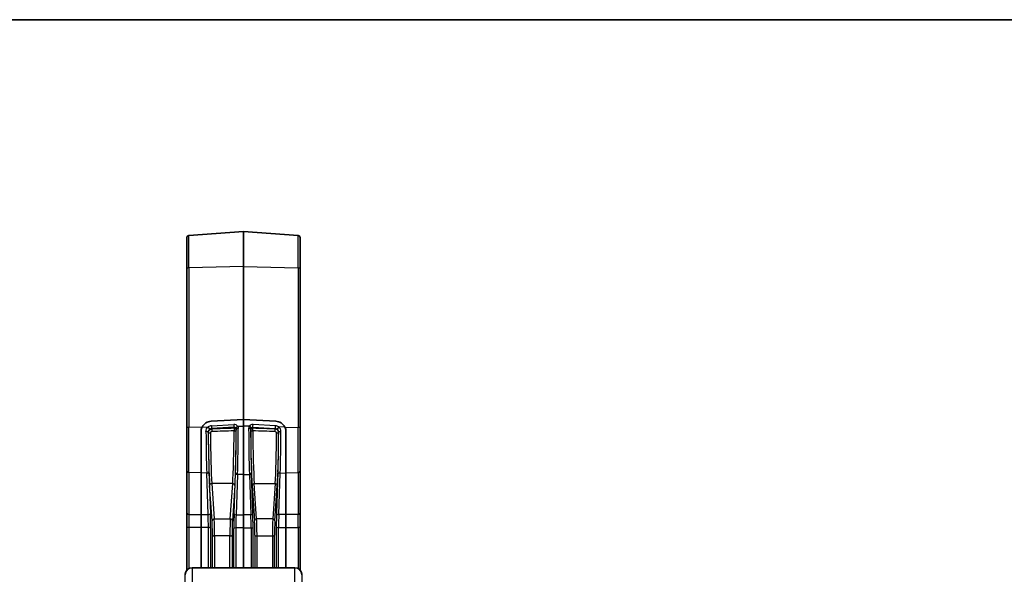
# Model space of a CAD drawing. Units: millimetres. Extents: x 72 to 9947, y 40 to 1445.
# Drawn here: x 2683 to 2822, y 1367 to 1445 of the extents above; entities that cross this region are included whole.
import ezdxf

# ---------------------------------------------------------------- set-up
doc = ezdxf.new("R2010")
doc.units = ezdxf.units.MM
doc.header["$LTSCALE"] = 5
for name, color, linetype, lineweight in [('Border (ISO)', 7, 'Continuous', 35), ('Visible (ISO)', 7, 'Continuous', 35), ('Visible Narrow (ISO)', 7, 'Continuous', 25)]:
    doc.layers.add(name, color=color, linetype=linetype, lineweight=lineweight)

# ---------------------------------------------------------------- blocks, each defined once
blk = doc.blocks.new('図面枠 tk図枠')
at = {"layer": 'Border (ISO)'}
blk.add_line((14.5, 289), (405.5, 289), dxfattribs=at)

msp = doc.modelspace()

# ---------------------------------------------------------------- linework, layer by layer
at = {"layer": 'Visible (ISO)'}
for p, q in [((2707.2191, 1414.4932), (2714.94, 1415.0331)), ((2714.94, 1410.0982), (2714.94, 1415.0331)), ((2722.661, 1414.4932), (2714.94, 1415.0331)), ((2706.94, 1414.1939), (2706.94, 1409.8112)), ((2722.94, 1414.1939), (2722.94, 1409.8112)), ((2706.94, 1387.2586), (2706.94, 1409.8112)), ((2714.94, 1410.0982), (2714.94, 1388.4853)), ((2722.94, 1387.2586), (2722.94, 1409.8112)), ((2710.3877, 1388.227), (2714.94, 1388.4853)), ((2710.3877, 1388.227), (2714.94, 1388.4853)), ((2714.94, 1388.4853), (2714.94, 1387.5456)), ((2719.4924, 1388.227), (2714.94, 1388.4853)), ((2714.94, 1388.4853), (2719.4924, 1388.227)), ((2706.94, 1387.2586), (2706.94, 1381.1599)), ((2714.94, 1380.6786), (2714.94, 1387.5456)), ((2722.94, 1387.2586), (2722.94, 1381.1599)), ((2708.94, 1386.7732), (2708.94, 1380.9193)), ((2708.94, 1386.7732), (2708.94, 1380.9193)), ((2720.94, 1386.7732), (2720.94, 1380.9193)), ((2720.94, 1380.9193), (2720.94, 1386.7732)), ((2706.94, 1375.2287), (2706.94, 1381.1599)), ((2708.94, 1375.0393), (2708.94, 1380.9193)), ((2708.94, 1375.0393), (2708.94, 1380.9193)), ((2714.94, 1380.6786), (2714.94, 1374.9776)), ((2720.94, 1375.0393), (2720.94, 1380.9193)), ((2720.94, 1380.9193), (2720.94, 1375.0393)), ((2722.94, 1375.2287), (2722.94, 1381.1599)), ((2706.94, 1373.1279), (2706.94, 1375.2287)), ((2708.94, 1373.2126), (2708.94, 1375.0393)), ((2708.94, 1373.2126), (2708.94, 1375.0393)), ((2714.94, 1374.9776), (2714.94, 1373.1508)), ((2720.94, 1373.2126), (2720.94, 1375.0393)), ((2720.94, 1375.0393), (2720.94, 1373.2126)), ((2722.94, 1373.1279), (2722.94, 1375.2287)), ((2706.94, 1367.1788), (2706.94, 1373.1279)), ((2708.94, 1367.5201), (2708.94, 1373.2126)), ((2708.94, 1367.5201), (2708.94, 1373.2126)), ((2714.94, 1373.1508), (2714.94, 1367.5201)), ((2720.94, 1367.5201), (2720.94, 1373.2126)), ((2720.94, 1373.2126), (2720.94, 1367.5201)), ((2722.94, 1367.1788), (2722.94, 1373.1279)), ((2722.1876, 1367.5201), (2707.6925, 1367.5201)), ((2706.6949, 1366.5899), (2706.69, 1366.5201)), ((2723.19, 1366.5201), (2723.1852, 1366.5899))]:
    msp.add_line(p, q, dxfattribs=at)
for centre, radius, start, end in [((2707.24, 1414.1939), 0.3, 94, 180), ((2722.64, 1414.1939), 0.3, 0, 86), ((2707.6925, 1366.5201), 1, 90, 176), ((2722.1876, 1366.5201), 1, 4, 90)]:
    msp.add_arc(centre, radius, start, end, dxfattribs=at)
for centre, major_axis, start_param, end_param in [((2710.44, 1386.8196), (-1.4751, -0.2912), 4.56468524, 5.64641769), ((2710.44, 1386.8196), (-1.4751, -0.2912), 4.56468524, 5.64641769), ((2719.44, 1386.8196), (1.4751, -0.2912), 0.63676762, 1.71850007), ((2719.44, 1386.8196), (1.4751, -0.2912), 0.63676762, 1.71850007)]:
    msp.add_ellipse(centre, major_axis=major_axis, ratio=0.93527604, start_param=start_param, end_param=end_param, dxfattribs=at)
for points, knots in [([(2709.0921, 1387.4057), (2709.0792, 1387.3804), (2709.0669, 1387.3548), (2708.9793, 1387.1542), (2708.9413, 1386.9632), (2708.9401, 1386.7795), (2708.94, 1386.7763), (2708.94, 1386.7732)], [0.1596755168, 0.1596755168, 0.1596755168, 0.1596755168, 0.1680363834, 0.1680363834, 0.2240612975, 0.2240612975, 0.2250249627, 0.2250249627, 0.2250249627, 0.2250249627]), ([(2708.94, 1386.7732), (2708.94, 1386.7829), (2708.9401, 1386.7925), (2708.9435, 1386.9551), (2708.9728, 1387.1065), (2709.0399, 1387.2948), (2709.064, 1387.3506), (2709.0921, 1387.4057)], [-0.2230165335, -0.2230165335, -0.2230165335, -0.2230165335, -0.2202361795, -0.2202361795, -0.1761313301, -0.1761313301, -0.1577660076, -0.1577660076, -0.1577660076, -0.1577660076]), ([(2720.788, 1387.4057), (2720.8009, 1387.3804), (2720.8132, 1387.3548), (2720.9008, 1387.1542), (2720.9388, 1386.9632), (2720.94, 1386.7795), (2720.94, 1386.7763), (2720.94, 1386.7732)], [0.1596755168, 0.1596755168, 0.1596755168, 0.1596755168, 0.1680363834, 0.1680363834, 0.2240612975, 0.2240612975, 0.2250249627, 0.2250249627, 0.2250249627, 0.2250249627]), ([(2720.788, 1387.4057), (2720.8009, 1387.3804), (2720.8132, 1387.3548), (2720.9008, 1387.1542), (2720.9388, 1386.9632), (2720.94, 1386.7795), (2720.94, 1386.7763), (2720.94, 1386.7732)], [0.1596755168, 0.1596755168, 0.1596755168, 0.1596755168, 0.1680363834, 0.1680363834, 0.2240612975, 0.2240612975, 0.2250249627, 0.2250249627, 0.2250249627, 0.2250249627])]:
    msp.add_open_spline(points, degree=3, knots=knots, dxfattribs=at)
at = {"layer": 'Visible Narrow (ISO)'}
for p, q in [((2707.2191, 1409.9135), (2707.2191, 1414.4932)), ((2722.661, 1409.9135), (2722.661, 1414.4932)), ((2714.94, 1410.0982), (2707.2191, 1409.9135)), ((2707.2191, 1409.9135), (2707.2191, 1387.3609)), ((2714.94, 1410.0982), (2722.661, 1409.9135)), ((2722.661, 1409.9135), (2722.661, 1387.3609)), ((2709.0921, 1387.4057), (2707.2191, 1387.3609)), ((2707.2191, 1380.9883), (2707.2191, 1387.3609)), ((2709.0921, 1387.4057), (2709.9667, 1387.4266)), ((2710.412, 1387.5842), (2713.585, 1387.7715)), ((2713.6164, 1387.3912), (2710.4434, 1387.2039)), ((2710.4434, 1387.2039), (2710.4501, 1387.1329)), ((2713.6022, 1387.2388), (2713.6164, 1387.3912)), ((2713.9279, 1387.1232), (2713.9125, 1386.9572)), ((2714.1125, 1387.5258), (2714.94, 1387.5456)), ((2714.161, 1387.4357), (2714.161, 1387.4357)), ((2715.7676, 1387.5258), (2714.94, 1387.5456)), ((2715.7191, 1387.4357), (2715.7191, 1387.4357)), ((2715.9522, 1387.1232), (2715.9676, 1386.9572)), ((2716.2637, 1387.3912), (2719.4366, 1387.2039)), ((2716.2779, 1387.2388), (2716.2637, 1387.3912)), ((2719.468, 1387.5842), (2716.2951, 1387.7715)), ((2719.4366, 1387.2039), (2719.43, 1387.1329)), ((2720.788, 1387.4057), (2719.9134, 1387.4266)), ((2720.788, 1387.4057), (2722.661, 1387.3609)), ((2722.661, 1380.9883), (2722.661, 1387.3609)), ((2709.9684, 1386.6575), (2709.9641, 1386.7031)), ((2719.9117, 1386.6575), (2719.916, 1386.7031)), ((2709.6747, 1383.7103), (2709.6748, 1383.7103)), ((2713.8813, 1383.8109), (2713.8813, 1383.8109)), ((2715.9987, 1383.8109), (2715.9987, 1383.8109)), ((2719.8797, 1383.7181), (2719.8797, 1383.7181)), ((2720.2053, 1383.7103), (2720.2053, 1383.7103)), ((2707.2191, 1380.9883), (2707.2191, 1375.057)), ((2708.94, 1380.9193), (2707.2191, 1380.9883)), ((2709.7439, 1380.887), (2708.94, 1380.9193)), ((2709.9479, 1375.0289), (2709.7439, 1380.887)), ((2710.0646, 1381.0623), (2710.2686, 1375.2042)), ((2713.6211, 1375.1635), (2713.8216, 1380.8875)), ((2714.1004, 1380.7123), (2713.9, 1374.9883)), ((2714.94, 1380.6786), (2714.1004, 1380.7123)), ((2714.94, 1380.6786), (2715.7796, 1380.7123)), ((2715.7796, 1380.7123), (2715.9801, 1374.9883)), ((2716.259, 1375.1635), (2716.0585, 1380.8875)), ((2719.8155, 1381.0623), (2719.6115, 1375.2042)), ((2719.9322, 1375.0289), (2720.1362, 1380.887)), ((2720.1362, 1380.887), (2720.94, 1380.9193)), ((2720.94, 1380.9193), (2722.661, 1380.9883)), ((2722.661, 1380.9883), (2722.661, 1375.057)), ((2710.5042, 1374.1658), (2710.1615, 1379.1484)), ((2710.4613, 1379.4118), (2710.804, 1374.4292)), ((2713.4188, 1379.4118), (2710.4613, 1379.4118)), ((2713.0761, 1374.4292), (2713.4188, 1379.4118)), ((2713.7186, 1379.1484), (2713.3759, 1374.1658)), ((2716.1615, 1379.1484), (2716.5042, 1374.1658)), ((2716.804, 1374.4292), (2716.4613, 1379.4118)), ((2716.4613, 1379.4118), (2719.4188, 1379.4118)), ((2719.4188, 1379.4118), (2719.0761, 1374.4292)), ((2719.3759, 1374.1658), (2719.7186, 1379.1484)), ((2707.2191, 1375.057), (2708.94, 1375.0393)), ((2708.94, 1375.0393), (2709.9479, 1375.0289)), ((2710.804, 1374.4292), (2713.0761, 1374.4292)), ((2713.9, 1374.9883), (2714.94, 1374.9776)), ((2715.9801, 1374.9883), (2714.94, 1374.9776)), ((2719.0761, 1374.4292), (2716.804, 1374.4292)), ((2720.94, 1375.0393), (2719.9322, 1375.0289)), ((2722.661, 1375.057), (2720.94, 1375.0393)), ((2707.2191, 1373.2303), (2707.2191, 1367.401)), ((2708.94, 1373.2126), (2707.2191, 1373.2303)), ((2709.982, 1373.2018), (2708.94, 1373.2126)), ((2709.982, 1367.5201), (2709.982, 1373.2018)), ((2710.3027, 1373.1031), (2710.3027, 1367.5201)), ((2713.0579, 1374.0174), (2713.0579, 1374.0174)), ((2713.5869, 1367.5201), (2713.5869, 1373.0631)), ((2713.8657, 1373.1619), (2713.8657, 1367.5201)), ((2714.94, 1373.1508), (2713.8657, 1373.1619)), ((2713.8704, 1374.0258), (2713.8708, 1374.0258)), ((2714.94, 1373.1508), (2716.0143, 1373.1619)), ((2716.0096, 1374.0258), (2716.0093, 1374.0258)), ((2716.0143, 1373.1619), (2716.0143, 1367.5201)), ((2716.2932, 1367.5201), (2716.2932, 1373.0631)), ((2716.8222, 1374.0174), (2716.8222, 1374.0174)), ((2719.5774, 1373.1031), (2719.5774, 1367.5201)), ((2719.8981, 1373.2018), (2720.94, 1373.2126)), ((2719.8981, 1367.5201), (2719.8981, 1373.2018)), ((2720.94, 1373.2126), (2722.661, 1373.2303)), ((2722.661, 1373.2303), (2722.661, 1367.401)), ((2710.5533, 1367.5201), (2710.5533, 1372.1121)), ((2710.8531, 1372.0131), (2710.8531, 1367.5201)), ((2713.027, 1372.0131), (2710.8531, 1372.0131)), ((2713.027, 1367.5201), (2713.027, 1372.0131)), ((2713.3268, 1372.1121), (2713.3268, 1367.5201)), ((2716.5533, 1372.1121), (2716.5533, 1367.5201)), ((2716.8531, 1367.5201), (2716.8531, 1372.0131)), ((2716.8531, 1372.0131), (2719.027, 1372.0131)), ((2719.027, 1372.0131), (2719.027, 1367.5201)), ((2719.3268, 1367.5201), (2719.3268, 1372.1121)), ((2707.6925, 1367.5201), (2707.6925, 1353.2678)), ((2722.1876, 1352.6362), (2722.1876, 1367.5201)), ((2706.6949, 1353.5201), (2706.6949, 1366.5899)), ((2723.1852, 1366.5899), (2723.1852, 1352.5713))]:
    msp.add_line(p, q, dxfattribs=at)
for centre, major_axis, ratio, start_param, end_param in [((2707.24, 1409.8112), (-0.3, 0), 0.34202014, 4.78220215, 6.28318531), ((2722.64, 1409.8112), (0.3, 0), 0.34202014, 0, 1.50098316), ((2707.24, 1387.2586), (-0.3, 0), 0.34202014, 4.78220215, 6.28318531), ((2710.4409, 1386.8333), (0.7831, 0.1669), 0.93695187, 1.40982284, 2.0094568), ((2709.9876, 1387.3243), (0.1753, -0.2434), 0.15056446, 0.32959904, 1.89403073), ((2710.4618, 1386.7309), (-0.4794, -0.1459), 0.9410005, 4.47020644, 5.06984041), ((2710.433, 1387.4819), (0.0177, -0.2995), 0.05276484, 4.36046496, 5.89887413), ((2730.0355, 1385.2584), (-192.8417, -6.241), 0.01306058, 4.79728626, 4.81370391), ((2710.4605, 1386.8549), (-0.0101, 0.2998), 0.00976483, 0.38376712, 1.85288794), ((2713.6052, 1387.2082), (0.5899, 0.1282), 0.93187443, 0.3684747, 1.404628), ((2713.6059, 1387.6692), (0.0177, -0.2995), 0.05276484, 4.36046496, 5.89887413), ((2713.6127, 1386.9608), (0.2987, -0.0277), 0.92615514, 0.08706589, 1.69150758), ((2713.6127, 1386.9608), (-0.01, 0.2998), 0.01030045, 0.38376929, 1.8692977), ((2713.6127, 1386.9608), (0.3, -0.0006), 0.29425246, 4.71293054, 6.24886461), ((2713.6261, 1387.1059), (0.2735, 0.1399), 0.91565657, 0.12888704, 1.16504034), ((2713.6778, 1384.9769), (-0.0805, -6.7301), 0.0328101, 0.52399107, 1.86986235), ((2713.6791, 1384.99), (0.0853, 7.132), 0.03281018, 4.09991531, 5.01653959), ((2714.1334, 1387.4234), (-0.2464, -0.1711), 0.32311367, 4.57469939, 6.03785821), ((2714.2277, 1387.1196), (-0.3, 0.0005), 0.29910714, 4.78269802, 6.24881035), ((2713.958, 1384.9864), (-0.0853, -7.4313), 0.03149291, 0.95837239, 1.87492059), ((2715.6524, 1387.1196), (0.3, 0.0005), 0.29910714, 0.03437496, 1.50048728), ((2715.9221, 1384.9864), (-0.0853, 7.4313), 0.03149291, 1.26667206, 2.18322026), ((2716.2749, 1387.2082), (-0.5899, 0.1282), 0.93187443, 4.8785573, 5.91471061), ((2715.7467, 1387.4234), (0.2464, -0.1711), 0.32311367, 0.2453271, 1.70848592), ((2716.201, 1384.99), (0.0853, -7.132), 0.03281018, 4.40823838, 5.32486265), ((2716.2674, 1386.9608), (-0.2987, -0.0277), 0.92615514, 4.59167773, 6.19611942), ((2716.2674, 1386.9608), (-0.3, -0.0006), 0.29425246, 0.03432069, 1.57025476), ((2716.2023, 1384.9769), (0.0805, -6.7301), 0.0328101, 4.41332295, 5.75919424), ((2716.2539, 1387.1059), (-0.2735, 0.1399), 0.91565657, 5.11814497, 6.15429827), ((2716.2742, 1387.6692), (-0.0177, -0.2995), 0.05276484, 0.38431118, 1.92272034), ((2716.2674, 1386.9608), (0.01, 0.2998), 0.01030045, 4.41388761, 5.89941602), ((2699.8446, 1385.2584), (192.8417, -6.241), 0.01306058, 1.46948139, 1.48589905), ((2719.4195, 1386.8549), (0.0101, 0.2998), 0.00976483, 4.43029736, 5.89941819), ((2719.4471, 1387.4819), (-0.0177, -0.2995), 0.05276484, 0.38431118, 1.92272034), ((2719.4183, 1386.7309), (0.4794, -0.1459), 0.9410005, 1.2133449, 1.81297886), ((2719.4392, 1386.8333), (-0.7831, 0.1669), 0.93695187, 4.27372851, 4.87336247), ((2719.8924, 1387.3243), (-0.1753, -0.2434), 0.15056446, 4.38915458, 5.95358626), ((2722.64, 1387.2586), (0.3, 0), 0.34202014, 0, 1.50098316), ((2709.6643, 1386.6995), (0.3, 0.001), 0.25190646, 0.03389411, 1.63975293), ((2709.8814, 1384.9747), (0.0818, -7.1462), 0.03143288, 4.45738638, 5.32097822), ((2710.2022, 1384.9783), (-0.0819, 6.847), 0.03281018, 1.31575164, 2.17926942), ((2710.2682, 1386.6611), (-0.3, -0.001), 0.24971934, 0.03387427, 1.56992706), ((2710.2023, 1384.9769), (-0.0805, 6.7301), 0.0328101, 1.31801217, 2.61760158), ((2710.5021, 1384.9804), (0.0805, -6.4301), 0.03434042, 4.45956733, 5.75915674), ((2730.046, 1384.9804), (-192.8417, -5.9627), 0.01247953, 4.79732307, 4.81374073), ((2713.378, 1384.9804), (0.0805, 6.4301), 0.03434042, 3.66562122, 5.01149251), ((2699.8341, 1384.9804), (192.8417, -5.9627), 0.01247953, 1.46944458, 1.48586224), ((2716.5021, 1384.9804), (-0.0805, 6.4301), 0.03434042, 1.2716928, 2.61756409), ((2719.378, 1384.9804), (-0.0805, -6.4301), 0.03434042, 0.52402857, 1.82361798), ((2719.6119, 1386.6611), (0.3, -0.001), 0.24971934, 4.71325824, 6.24931104), ((2719.6778, 1384.9769), (0.0805, 6.7301), 0.0328101, 3.66558372, 4.96517314), ((2719.6779, 1384.9783), (-0.0819, -6.847), 0.03281018, 0.96232323, 1.82584101), ((2720.2158, 1386.6995), (-0.3, 0.001), 0.25190646, 4.64343238, 6.2492912), ((2719.9987, 1384.9747), (0.0818, 7.1462), 0.03143288, 4.10379975, 4.96739158), ((2707.24, 1381.1599), (-0.3, 0), 0.57357644, 0, 1.50098316), ((2709.7648, 1381.0587), (0.2998, 0.0104), 0.57170585, 4.62264128, 6.24320336), ((2714.1214, 1380.8839), (-0.2998, 0.0105), 0.57498026, 0.04009399, 1.52108691), ((2715.7587, 1380.8839), (0.2998, 0.0105), 0.57498026, 4.7620984, 6.24309132), ((2720.1153, 1381.0587), (-0.2998, 0.0104), 0.57170585, 0.03998195, 1.66054403), ((2722.64, 1381.1599), (0.3, 0), 0.57357644, 4.78220215, 6.28318531), ((2710.4613, 1379.152), (-0.2993, -0.0206), 0.86551374, 4.6529287, 6.21766475), ((2713.4188, 1379.152), (0.2993, -0.0206), 0.86551374, 0.06552056, 1.63025661), ((2716.4613, 1379.152), (-0.2993, -0.0206), 0.86551374, 4.6529287, 6.21766475), ((2719.4188, 1379.152), (0.2993, -0.0206), 0.86551374, 0.06552056, 1.63025661), ((2707.24, 1375.2287), (-0.3, 0), 0.57357644, 0, 1.50098316), ((2707.24, 1373.911), (0.0031, -2.0001), 0.01168607, 4.10225161, 5.05964738), ((2709.9688, 1375.2006), (0.2998, 0.0104), 0.57170585, 4.62264128, 6.24320336), ((2709.9226, 1373.8834), (-0.0305, 2.0004), 0.02605721, 4.3643272, 5.32172297), ((2710.2224, 1373.887), (0.0274, -2.3004), 0.03282026, 1.2226709, 2.18006668), ((2710.804, 1374.1694), (-0.2993, -0.0206), 0.86551374, 4.6529287, 6.21766475), ((2710.7937, 1372.6971), (0.0203, -2), 0.02788969, 1.22144712, 2.61771052), ((2713.0864, 1372.6971), (0.0203, 2), 0.02788969, 0.52388213, 1.92014554), ((2713.0761, 1374.1694), (0.2993, -0.0206), 0.86551374, 0.06552056, 1.63025661), ((2713.6676, 1373.8454), (0.0275, 2.2998), 0.03299709, 0.96085202, 1.91824779), ((2713.9209, 1375.1599), (-0.2998, 0.0105), 0.57498026, 0.04009399, 1.52108691), ((2713.9674, 1373.8418), (-0.0244, -1.9999), 0.04963428, 4.10248477, 5.05988054), ((2715.9592, 1375.1599), (0.2998, 0.0105), 0.57498026, 4.7620984, 6.24309132), ((2715.9127, 1373.8418), (0.0244, -1.9999), 0.04963428, 1.22330476, 2.18070054), ((2716.2125, 1373.8454), (-0.0275, 2.2998), 0.03299709, 4.36493751, 5.32233329), ((2716.804, 1374.1694), (-0.2993, -0.0206), 0.86551374, 4.6529287, 6.21766475), ((2716.7937, 1372.6971), (-0.0203, 2), 0.02788969, 4.36303977, 5.75930317), ((2719.0864, 1372.6971), (-0.0203, -2), 0.02788969, 3.66547479, 5.06173819), ((2719.0761, 1374.1694), (0.2993, -0.0206), 0.86551374, 0.06552056, 1.63025661), ((2719.6577, 1373.887), (-0.0274, -2.3004), 0.03282026, 4.10311863, 5.06051441), ((2719.9113, 1375.2006), (-0.2998, 0.0104), 0.57170585, 0.03998195, 1.66054403), ((2719.9575, 1373.8834), (0.0305, 2.0004), 0.02605721, 0.96146233, 1.91885811), ((2722.64, 1375.2287), (0.3, 0), 0.57357644, 4.78220215, 6.28318531), ((2722.64, 1373.911), (-0.0031, -2.0001), 0.01168607, 1.22353792, 2.1809337), ((2707.24, 1373.1279), (-0.3, 0), 0.34202014, 4.78220215, 6.28318531), ((2710.0029, 1373.0995), (0.3, 0), 0.34202014, 0.03490659, 1.6406095), ((2710.4939, 1372.6936), (-0.0203, 1.7), 0.0328101, 4.36293084, 5.75919424), ((2713.3862, 1372.6936), (-0.0203, -1.7), 0.0328101, 3.66558372, 5.06184712), ((2713.8867, 1373.0595), (-0.3, 0), 0.34202014, 4.78220215, 6.24827872), ((2715.9934, 1373.0595), (0.3, 0), 0.34202014, 0.03490659, 1.50098316), ((2716.4939, 1372.6936), (0.0203, -1.7), 0.0328101, 1.22133818, 2.61760158), ((2719.3862, 1372.6936), (0.0203, 1.7), 0.0328101, 0.52399107, 1.92025447), ((2719.8772, 1373.0995), (-0.3, 0), 0.34202014, 4.64257581, 6.24827872), ((2722.64, 1373.1279), (0.3, 0), 0.34202014, 0, 1.50098316), ((2710.8531, 1372.1157), (-0.3, 0), 0.34202014, 0.03490659, 1.57079633), ((2713.027, 1372.1157), (0.3, 0), 0.34202014, 4.71238898, 6.24827872), ((2716.8531, 1372.1157), (-0.3, 0), 0.34202014, 0.03490659, 1.57079633), ((2719.027, 1372.1157), (0.3, 0), 0.34202014, 4.71238898, 6.24827872)]:
    msp.add_ellipse(centre, major_axis=major_axis, ratio=ratio, start_param=start_param, end_param=end_param, dxfattribs=at)
for points in [[(2709.6434, 1386.7749), (2709.6426, 1387.0277), (2709.7659, 1387.2759), (2709.9667, 1387.4266)], [(2710.1654, 1387.1025), (2710.04, 1387.0104), (2709.9632, 1386.859), (2709.9641, 1386.7031)], [(2709.9684, 1386.6575), (2709.9683, 1386.7779), (2710.0705, 1387.0192), (2710.322, 1387.1277), (2710.4501, 1387.1329)], [(2713.9279, 1387.1232), (2713.9282, 1387.1792), (2713.9116, 1387.2332), (2713.8809, 1387.2768)], [(2714.1125, 1387.5258), (2714.1739, 1387.4336), (2714.207, 1387.3223), (2714.2068, 1387.2092)], [(2715.7676, 1387.5258), (2715.7062, 1387.4336), (2715.6731, 1387.3223), (2715.6733, 1387.2092)], [(2715.9522, 1387.1232), (2715.9519, 1387.1792), (2715.9684, 1387.2332), (2715.9992, 1387.2768)], [(2719.9117, 1386.6575), (2719.9118, 1386.7779), (2719.8096, 1387.0192), (2719.5581, 1387.1277), (2719.43, 1387.1329)], [(2719.7147, 1387.1025), (2719.8401, 1387.0104), (2719.9169, 1386.859), (2719.916, 1386.7031)], [(2720.2367, 1386.7749), (2720.2375, 1387.0277), (2720.1142, 1387.2759), (2719.9134, 1387.4266)], [(2710.4605, 1386.7714), (2710.4093, 1386.7697), (2710.3087, 1386.7281), (2710.268, 1386.6336), (2710.2682, 1386.5862)], [(2719.4195, 1386.7714), (2719.4708, 1386.7697), (2719.5714, 1386.7281), (2719.612, 1386.6336), (2719.6119, 1386.5862)]]:
    msp.add_open_spline(points, degree=3, dxfattribs=at)

# ---------------------------------------------------------------- block references
at = {"xscale": 5, "yscale": 5, "zscale": 5}
msp.add_blockref('図面枠 tk図枠', (1965, 0), dxfattribs=at)

doc.saveas('drawing.dxf')
